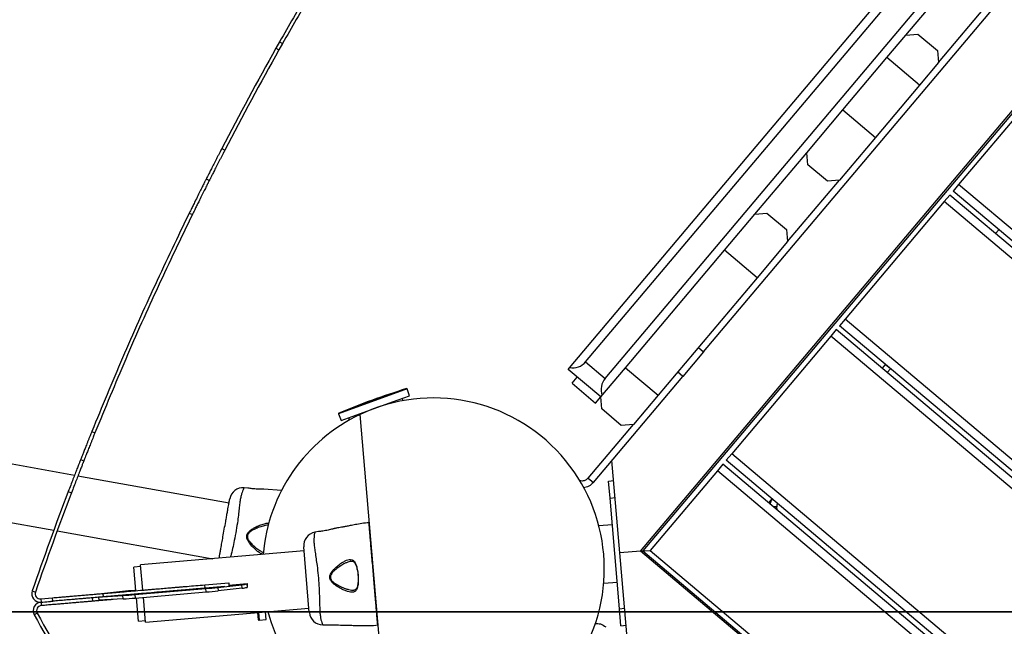
# Model space of a CAD drawing. Units: metres. Extents: x -193 to 11955, y -2791 to 5209.
# Drawn here: x 6727 to 7303, y 201 to 556 of the extents above; entities that cross this region are included whole.
import ezdxf

# ---------------------------------------------------------------- set-up
doc = ezdxf.new("R2010")
doc.units = ezdxf.units.M
doc.layers.add('001 MDP Equipment', color=5, linetype='Continuous')
doc.layers.add('004 MDP 1.5m x 1m Grass Mats', color=88, linetype='Continuous')

# ---------------------------------------------------------------- blocks, each defined once
blk = doc.blocks.new('TBR7226')
at = {"layer": '001 MDP Equipment', "linetype": 'Continuous', "lineweight": 25}
for p, q in [((1123.73, 474.56), (1631.23, 1076.49)), ((1133.13, 477.96), (1629.47, 1066.64)), ((1144.6, 468.29), (1640.94, 1056.98)), ((1165.27, 367.15), (1744.12, 1053.69)), ((1744.24, 1052.28), (1166.68, 367.27)), ((1202.18, 483.84), (1635.35, 997.6)), ((1320.53, 669.2), (1350.82, 705.13)), ((1339.64, 653.08), (1369.94, 689.01)), ((834.07, 411.5), (-639.85, 674.98)), ((1309.42, 656.02), (1320.53, 669.2)), ((1320.53, 669.2), (1327.57, 669.8)), ((1327.57, 669.8), (1339.04, 660.13)), ((954.08, 665.26), (951.99, 661.56)), ((955.82, 664.27), (953.74, 660.58)), ((954.08, 665.26), (955.82, 664.27)), ((951.99, 661.56), (953.74, 660.58)), ((1339.04, 660.13), (1339.64, 653.08)), ((1283.63, 625.44), (1309.42, 656.02)), ((1328.53, 639.91), (1309.42, 656.02)), ((1339.64, 653.08), (1328.53, 639.91)), ((1409.41, 650.5), (1351.39, 581.7)), ((-639.63, 640.71), (821.99, 379.42)), ((1328.53, 639.91), (1302.75, 609.32)), ((1262.51, 600.39), (1283.63, 625.44)), ((1283.63, 625.44), (1302.75, 609.32)), ((1302.75, 609.32), (1281.63, 584.27)), ((920.32, 602.88), (922.09, 601.96)), ((1232.22, 564.46), (1262.51, 600.39)), ((1263.11, 593.34), (1262.51, 600.39)), ((1274.58, 583.68), (1263.11, 593.34)), ((911.21, 585.06), (912.99, 584.16)), ((1251.33, 548.34), (1281.63, 584.27)), ((1281.63, 584.27), (1274.58, 583.68)), ((1351.39, 581.7), (1348.17, 577.87)), ((2028.6, 4.18), (1348.17, 577.87)), ((2031.82, 8.01), (1351.39, 581.7)), ((1343.01, 571.76), (1285, 502.95)), ((1346.24, 575.58), (1343.01, 571.76)), ((2023.44, -1.93), (1343.01, 571.76)), ((2026.66, 1.89), (1346.24, 575.58)), ((901.27, 565.09), (903.07, 564.21)), ((1232.22, 564.46), (1239.26, 565.06)), ((1239.26, 565.06), (1250.73, 555.39)), ((1214.42, 543.35), (1232.22, 564.46)), ((1250.73, 555.39), (1251.33, 548.34)), ((1374.93, 555.31), (1373, 553.02)), ((1251.33, 548.34), (1233.53, 527.23)), ((1156.41, 474.54), (1214.42, 543.35)), ((1233.53, 527.23), (1214.42, 543.35)), ((1233.53, 527.23), (1175.52, 458.42)), ((1285, 502.95), (1281.78, 499.13)), ((1965.43, -70.74), (1285, 502.95)), ((1279.84, 496.83), (1276.62, 493.01)), ((1960.27, -76.86), (1279.84, 496.83)), ((1962.2, -74.56), (1281.78, 499.13)), ((1276.62, 493.01), (1218.61, 424.2)), ((1957.05, -80.68), (1276.62, 493.01)), ((1199.12, 486.42), (1202.18, 483.84)), ((1202.18, 483.84), (1190.05, 469.46)), ((1122.86, 473.54), (1123.73, 474.56)), ((1141.98, 457.42), (1122.86, 473.54)), ((1133.13, 477.96), (1144.6, 468.29)), ((1141.98, 457.42), (1156.41, 474.54)), ((1156.41, 474.54), (1175.52, 458.42)), ((1308.54, 476.57), (1306.6, 474.27)), ((1311.48, 473.85), (1308.42, 476.43)), ((1311.48, 473.85), (1309.66, 471.7)), ((1125.22, 465.47), (1128.21, 469.03)), ((1137.72, 407.39), (1190.05, 469.46)), ((1190.05, 469.46), (1186.99, 472.03)), ((1028.75, 462.1), (988.6, 447.59)), ((988.76, 447.97), (1028.38, 462.29)), ((1030.19, 458.14), (1028.75, 462.1)), ((1125.22, 465.47), (1138.98, 453.87)), ((1020.17, 454.52), (1030.19, 458.14)), ((1026.34, 455.25), (1025.86, 456.58)), ((1138.98, 453.87), (1141.98, 457.42)), ((1142.58, 450.38), (1141.98, 457.42)), ((1175.52, 458.42), (1161.09, 441.31)), ((990.03, 443.63), (1020.17, 454.52)), ((1154.04, 440.71), (1142.58, 450.38)), ((988.6, 447.59), (990.03, 443.63)), ((994.35, 445.19), (994.83, 443.87)), ((1017.16, 260.53), (1001.27, 447.21)), ((1134.66, 409.96), (1161.09, 441.31)), ((1161.09, 441.31), (1154.04, 440.71)), ((844.22, 437.19), (846.08, 436.44)), ((837.67, 420.74), (839.53, 420.01)), ((1218.61, 424.2), (1215.38, 420.38)), ((1899.03, -149.49), (1218.61, 424.2)), ((1153.19, 366.12), (1148.58, 420.27)), ((1213.45, 418.09), (1210.23, 414.27)), ((1893.88, -155.6), (1213.45, 418.09)), ((1895.81, -153.31), (1215.38, 420.38)), ((924.5, 395.33), (836.08, 411.14)), ((1134.66, 409.96), (1137.72, 407.39)), ((1210.23, 414.27), (1170.91, 367.63)), ((1890.65, -159.42), (1210.23, 414.27)), ((935.49, 404.11), (933.41, 404.27)), ((955.22, 402.59), (944.88, 403.39)), ((1146.6, 408.21), (1149.59, 408.47)), ((1147.44, 398.25), (1146.6, 408.21)), ((830.46, 402.08), (832.33, 401.36)), ((1147.44, 398.25), (1150.43, 398.5)), ((1152.96, 333.48), (1147.44, 398.25)), ((1242.14, 397.82), (1240.21, 395.53)), ((1245, 393.19), (1243.17, 393.04)), ((1245.16, 391.35), (1245, 393.19)), ((1006.46, 383.73), (1006.47, 383.73)), ((1148.77, 382.66), (1140.87, 381.98)), ((823.99, 379.06), (915.13, 362.77)), ((976.78, 378.63), (974.73, 378.25)), ((971.49, 331.36), (968.23, 369.71)), ((968.43, 367.31), (872.78, 359.17)), ((1165.27, 367.15), (1153.19, 366.12)), ((1157.8, 311.97), (1153.19, 366.12)), ((1166.68, 367.27), (1165.27, 367.15)), ((1165.27, 367.15), (1166.68, 367.27)), ((1851.81, -211.7), (1165.27, 367.15)), ((1166.68, 367.27), (1170.91, 367.63)), ((1166.68, 367.27), (1851.69, -210.29)), ((1170.91, 367.63), (1851.33, -206.06)), ((872.86, 358.17), (868.88, 357.83)), ((868.88, 357.83), (868.88, 357.83)), ((870.05, 344.06), (868.88, 357.83)), ((874.03, 344.39), (872.78, 359.17)), ((910.31, 347.46), (924.35, 348.65)), ((910.48, 345.47), (910.31, 347.46)), ((922.06, 346.45), (910.48, 345.47)), ((917.99, 345.95), (932.05, 347.52)), ((917.99, 345.95), (918.16, 343.96)), ((924.35, 348.65), (924.49, 346.97)), ((924.47, 347.27), (935.03, 348.17)), ((932.22, 345.53), (932.05, 347.52)), ((934.95, 347.95), (934.93, 348.16)), ((934.95, 347.95), (935.12, 345.96)), ((935.03, 348.17), (935.21, 346.07)), ((935.04, 346.94), (935.14, 346.95)), ((935.04, 346.89), (935.14, 346.9)), ((935.21, 346.13), (935.11, 346.12)), ((935.21, 346.07), (935.11, 346.07)), ((1143.73, 348.41), (1151.63, 349.08)), ((809.37, 343.91), (811.26, 343.26)), ((848.23, 340.17), (848.38, 338.39)), ((862.14, 343.51), (849.96, 342.15)), ((850.45, 340.52), (862.33, 341.22)), ((850.7, 342.48), (850.88, 340.29)), ((862.5, 339.22), (862.33, 341.22)), ((870.03, 344.26), (869.18, 344.18)), ((869.38, 341.74), (910.95, 345.28)), ((869.38, 341.74), (869.55, 339.75)), ((869.55, 339.75), (911.12, 343.29)), ((875.63, 325.59), (874.39, 340.16)), ((911.12, 343.29), (910.95, 345.28)), ((932.22, 345.53), (918.16, 343.96)), ((814.35, 339.29), (821.2, 339.87)), ((814.35, 339.29), (814.52, 337.3)), ((814.52, 337.3), (821.37, 337.88)), ((814.52, 337.3), (814.69, 335.31)), ((821.37, 337.88), (821.2, 339.87)), ((844.41, 339.84), (844.58, 337.85)), ((862.5, 339.22), (848.38, 338.39)), ((871.56, 326.25), (870.41, 339.82)), ((812.31, 330.87), (810.56, 329.91)), ((875.63, 325.59), (971.29, 333.73)), ((941.2, 331.17), (941.74, 326.99)), ((941.74, 326.99), (941.38, 331.18)), ((941.68, 331.21), (942.06, 326.73)), ((946.26, 327.08), (945.87, 331.67)), ((1152.96, 333.48), (1155.95, 333.74)), ((1153.81, 323.52), (1152.96, 333.48)), ((871.56, 326.25), (875.55, 326.59)), ((942.06, 326.73), (946.26, 327.08)), ((979.33, 324.05), (979.35, 324.01)), ((979.35, 324.01), (981.43, 323.98)), ((1011.55, 323.97), (1011.56, 323.96)), ((1011.56, 323.97), (1011.55, 323.97)), ((1011.73, 324.08), (1011.73, 324.09)), ((1153.81, 323.52), (1156.79, 323.78))]:
    blk.add_line(p, q, dxfattribs=at)
at = {"layer": '001 MDP Equipment', "linetype": 'Continuous', "lineweight": 25, "flags": 128}
blk.add_lwpolyline([(981.43, 323.98), (981.43, 323.98), (981.43, 323.98), (981.86, 324.02), (982.77, 324.08), (984.06, 324.12), (985.56, 324.12), (987.14, 324.07), (988.62, 323.99), (989.82, 323.91), (990.59, 323.86), (990.85, 323.84), (990.85, 323.84)], dxfattribs=at)
at = {"layer": '001 MDP Equipment', "linetype": 'Continuous', "lineweight": 25}
for centre, radius, start, end in [((2635.55, -285.2), 1931.51, 150.64855, 152.62668), ((2635.55, -285.2), 1929.51, 150.64855, 152.62668), ((1125.49, 484.41), 10, 259.86466, 319.86466), ((1152.24, 461.85), 10, 139.86466, 199.86466), ((1163.38, 26.65), 456.07, 107.2175, 112.51183), ((1028.47, 462), 0.3, 19.86466, 107.2175), ((1044.09, 356.84), 100, 254.37735, 115.35198), ((1044.09, 356.84), 100, 115.35198, 175.16404), ((988.88, 447.7), 0.3, 112.51183, 199.86466), ((932.79, 396.3), 8, 85.68484, 169.30779), ((2635.55, -285.2), 1931.51, 159.15609, 160.99151), ((2635.55, -285.2), 1929.51, 159.15609, 160.99151), ((1248.99, 393.53), 8, 148.01027, 170.97509), ((1248.99, 393.53), 4, 156.3266, 184.86466), ((1006.49, 383.53), 0.2, 16.70574, 98.40452), ((1006.49, 383.54), 0.2, 16.70572, 97.49671), ((1006.49, 383.54), 0.2, 16.70571, 95.37419), ((1006.55, 382.89), 0.2, 16.86548, 104.46177), ((976.2, 370.39), 8, 100.68484, 184.30779), ((887.1, 630.57), 286.28, 274.77824, 276.19353), ((931.05, 364.18), 16.69, 273.43563, 283.52588), ((931.22, 362.19), 16.69, 273.43563, 283.52588), ((814.1, 342.28), 5, 160.99151, 274.86466), ((814.1, 342.28), 3, 160.99151, 274.86466), ((893.02, 58.89), 286.28, 94.77824, 96.19353), ((844.68, 626.96), 286.28, 273.53579, 274.95108), ((869.67, 304.62), 39.21, 93.07338, 99.65491), ((863.18, 380.82), 39.21, 270.07441, 276.65594), ((887.27, 628.58), 286.28, 274.77824, 276.19353), ((814.95, 332.32), 5, 94.86466, 208.73781), ((814.95, 332.32), 3, 94.86466, 208.73781), ((843.54, 418.17), 79.93, 272.22307, 273.47095), ((844.85, 624.96), 286.28, 273.53579, 274.95108), ((2504.16, 1258.59), 1931.51, 208.73781, 210.57323), ((2504.16, 1258.59), 1929.51, 208.73781, 210.57323), ((1044.09, 356.84), 100, 194.50716, 254.37735), ((979.46, 332.01), 8, 185.48323, 269.0339), ((942.03, 327.02), 0.3, 187.51183, 274.86466), ((1011.49, 324.81), 0.2, 265.26755, 352.86384), ((1011.54, 324.17), 0.2, 271.32481, 353.02357), ((1011.54, 324.16), 0.2, 273.00048, 336.55593), ((1011.55, 324.16), 0.2, 274.31264, 314.08621)]:
    blk.add_arc(centre, radius, start, end, dxfattribs=at)
for points in [[(986.96, 721.2), (981.36, 711.95), (970.17, 693.44), (959.44, 674.65), (954.08, 665.26)], [(988.66, 720.16), (983.07, 710.92), (971.89, 692.43), (961.18, 673.66), (955.82, 664.27)], [(901.27, 565.09), (894.52, 551.06), (881.02, 523.02), (862, 480.37), (850.15, 451.58), (844.22, 437.19)], [(903.07, 564.21), (896.32, 550.2), (882.84, 522.18), (863.83, 479.57), (851.99, 450.82), (846.08, 436.44)]]:
    blk.add_open_spline(points, degree=3, dxfattribs=at)
for points, knots in [([(920.32, 602.88), (919.98, 602.22), (919.36, 601.02), (918.46, 599.29), (917.63, 597.68), (916.52, 595.51), (915.2, 592.93), (913.82, 590.21), (912.68, 587.97), (911.85, 586.33), (911.31, 585.27), (911.24, 585.13), (911.21, 585.06)], [0, 0, 0, 0, 0.071194, 0.128892, 0.187832, 0.250316, 0.375294, 0.500286, 0.62522, 0.750198, 0.874297, 1, 1, 1, 1]), ([(922.09, 601.96), (921.75, 601.3), (921.13, 600.11), (920.24, 598.37), (919.41, 596.76), (918.3, 594.6), (916.98, 592.02), (915.6, 589.31), (914.46, 587.07), (913.63, 585.43), (913.1, 584.37), (913.03, 584.23), (912.99, 584.16)], [0, 0, 0, 0, 0.071157, 0.128826, 0.18774, 0.250199, 0.37514, 0.500121, 0.625067, 0.75008, 0.874234, 1, 1, 1, 1]), ([(911.21, 585.06), (911.19, 585.03), (911.15, 584.95), (911.02, 584.68), (910.77, 584.19), (910.32, 583.3), (909.52, 581.72), (908.24, 579.17), (906.71, 576.09), (905.17, 573), (903.79, 570.2), (902.54, 567.68), (901.72, 566), (901.27, 565.09)], [0, 0, 0, 0, 0.070426, 0.12844, 0.187858, 0.250241, 0.375013, 0.499887, 0.624699, 0.749426, 0.832992, 0.909505, 1, 1, 1, 1]), ([(912.99, 584.16), (912.97, 584.12), (912.94, 584.05), (912.8, 583.78), (912.56, 583.29), (912.11, 582.4), (911.31, 580.82), (910.03, 578.27), (908.5, 575.2), (906.96, 572.11), (905.58, 569.32), (904.34, 566.8), (903.51, 565.12), (903.07, 564.21)], [0, 0, 0, 0, 0.070465, 0.128509, 0.187956, 0.250365, 0.375174, 0.500058, 0.624854, 0.749541, 0.833072, 0.909549, 1, 1, 1, 1]), ([(844.22, 437.19), (843.96, 436.55), (843.52, 435.44), (842.86, 433.81), (842.25, 432.3), (841.44, 430.25), (840.48, 427.85), (839.5, 425.38), (838.7, 423.35), (838.12, 421.87), (837.75, 420.94), (837.7, 420.81), (837.67, 420.74)], [0, 0, 0, 0, 0.071888, 0.12506, 0.186597, 0.250248, 0.375118, 0.500184, 0.625505, 0.747777, 0.871235, 1, 1, 1, 1]), ([(846.08, 436.44), (845.82, 435.81), (845.37, 434.7), (844.72, 433.06), (844.11, 431.55), (843.3, 429.51), (842.34, 427.12), (841.36, 424.64), (840.56, 422.62), (839.98, 421.14), (839.61, 420.21), (839.56, 420.08), (839.53, 420.01)], [0, 0, 0, 0, 0.0718506, 0.1249959, 0.1865054, 0.2501324, 0.3749702, 0.5000272, 0.6253618, 0.7476668, 0.8711748, 1, 1, 1, 1]), ([(837.67, 420.74), (837.66, 420.7), (837.63, 420.64), (837.54, 420.39), (837.36, 419.95), (837.05, 419.14), (836.48, 417.7), (835.57, 415.37), (834.47, 412.53), (833.22, 409.28), (831.86, 405.76), (830.93, 403.31), (830.46, 402.08)], [0, 0, 0, 0, 0.071126, 0.128764, 0.187648, 0.250082, 0.374996, 0.499956, 0.624926, 0.749964, 0.874175, 1, 1, 1, 1]), ([(839.53, 420.01), (839.52, 419.97), (839.49, 419.91), (839.4, 419.66), (839.23, 419.22), (838.91, 418.42), (838.35, 416.98), (837.44, 414.64), (836.33, 411.8), (835.08, 408.56), (833.73, 405.04), (832.79, 402.6), (832.33, 401.36)], [0, 0, 0, 0, 0.071163, 0.128829, 0.18774, 0.250199, 0.375149, 0.500121, 0.625079, 0.750081, 0.874239, 1, 1, 1, 1]), ([(1134.66, 409.96), (1134.18, 409.52), (1133.23, 408.62), (1131.34, 408.06), (1130.13, 408.29), (1129.57, 408.39)], [0, 0, 0, 0, 0.348234, 0.696468, 1, 1, 1, 1]), ([(933.41, 404.27), (933.4, 404.26), (933.37, 404.21), (933.07, 403.7), (932.47, 402.51), (931.89, 400.73), (931.34, 398.66), (930.89, 396.03), (930.51, 392.84), (930.09, 389.15), (929.53, 384.59), (928.75, 379.27), (927.72, 373.77), (926.61, 368.75), (925.82, 365.48), (925.43, 363.88), (925.38, 363.64)], [0, 0, 0, 0, 0.044021, 0.123918, 0.205982, 0.268373, 0.332188, 0.397002, 0.463761, 0.536672, 0.611438, 0.712851, 0.817675, 0.900519, 0.985604, 1, 1, 1, 1]), ([(933.39, 404.24), (933.4, 404.26), (933.41, 404.28), (933.41, 404.27), (933.41, 404.27)], [0, 0, 0, 0, 0.999616, 1, 1, 1, 1]), ([(944.88, 403.39), (944.88, 403.39), (944.88, 403.39), (944.69, 403.39), (943.91, 403.4), (942.71, 403.43), (941.22, 403.48), (939.59, 403.58), (938.04, 403.72), (936.73, 403.89), (935.84, 404.04), (935.46, 404.11), (935.48, 404.11), (935.49, 404.11)], [0, 0, 0, 0, 0.001552, 0.1075889, 0.213604, 0.3203702, 0.4282119, 0.5365545, 0.6442371, 0.7509404, 0.8576765, 0.9651334, 1, 1, 1, 1]), ([(1137.72, 407.39), (1136.86, 406.55), (1135.24, 404.96), (1133.02, 404.53), (1131.98, 404.33)], [0, 0, 0, 0, 0.529461, 1, 1, 1, 1]), ([(918.73, 363.08), (918.73, 363.09), (918.81, 363.54), (919.02, 364.69), (919.36, 366.61), (919.8, 369.06), (920.33, 372.05), (921.01, 375.82), (921.76, 380.02), (922.47, 384.01), (923.08, 387.39), (923.53, 389.93), (923.92, 392.09), (924.22, 393.81), (924.47, 395.2), (924.69, 396.43), (924.84, 397.27), (924.91, 397.66), (924.92, 397.69), (924.92, 397.7)], [0, 0, 0, 0, 0.0014857, 0.0534148, 0.1040973, 0.1561308, 0.2284987, 0.3029008, 0.3958885, 0.4915759, 0.5536494, 0.6171211, 0.6668855, 0.718062, 0.7678298, 0.8187405, 0.8877259, 0.9586596, 1, 1, 1, 1]), ([(944.06, 365.23), (943.67, 365.43), (942.75, 365.88), (941.04, 367.15), (938.96, 368.95), (937.15, 370.94), (935.86, 372.73), (935.16, 374.1), (934.84, 375.4), (934.92, 376.54), (935.4, 377.7), (936.43, 378.91), (937.91, 380.05), (940, 381.25), (942.51, 382.41), (945, 383.22), (946.76, 383.63), (947.52, 383.63), (947.76, 383.63)], [0, 0, 0, 0, 0.054949, 0.129187, 0.229626, 0.330031, 0.379815, 0.429337, 0.465506, 0.49597, 0.526373, 0.57318, 0.633302, 0.693662, 0.79504, 0.896315, 0.966974, 1, 1, 1, 1]), ([(947.47, 382.39), (947.46, 382.39), (946.94, 382.38), (945.47, 382.08), (943.07, 381.48), (941.1, 380.75), (939.51, 380.06), (938.29, 379.48), (936.79, 378.52), (935.75, 377.49), (935.27, 376.46), (935.23, 375.44), (935.6, 374.27), (936.36, 373.05), (937.75, 371.43), (939.66, 369.62), (941.84, 367.98), (943.49, 366.88), (944.32, 366.51), (944.59, 366.38)], [0, 0, 0, 0, 0.001406, 0.072227, 0.177004, 0.281868, 0.290854, 0.354636, 0.418148, 0.465397, 0.495005, 0.524494, 0.560465, 0.612144, 0.66414, 0.7722, 0.880305, 0.960244, 1, 1, 1, 1]), ([(986.04, 380.36), (986.04, 380.36), (986.04, 380.36), (985.86, 380.32), (985.1, 380.13), (983.93, 379.85), (982.47, 379.51), (980.88, 379.18), (979.34, 378.92), (978.04, 378.75), (977.14, 378.66), (976.75, 378.63), (976.77, 378.63), (976.78, 378.63)], [0, 0, 0, 0, 0.001552, 0.107589, 0.213604, 0.32037, 0.428212, 0.536555, 0.644237, 0.75094, 0.857677, 0.965133, 1, 1, 1, 1]), ([(1006.47, 383.74), (1005.04, 383.66), (1002.33, 383.49), (998.66, 382.7), (995.58, 382.15), (993.13, 381.69), (990.66, 381.23), (988.36, 380.8), (986.68, 380.48), (986.04, 380.36)], [0, 0, 0, 0, 0.207813, 0.39199, 0.542871, 0.660423, 0.753045, 0.905447, 1, 1, 1, 1]), ([(1006.5, 383.08), (1006.5, 383.1), (1006.49, 383.16), (1006.48, 383.39), (1006.46, 383.66), (1006.46, 383.71), (1006.46, 383.73)], [0, 0, 0, 0, 0.029214, 0.146071, 0.6136, 1, 1, 1, 1]), ([(1011.47, 324.61), (1011.46, 324.78), (1011.42, 325.11), (1011.31, 326.31), (1011.15, 328.23), (1010.91, 331.04), (1010.61, 334.5), (1010.27, 338.49), (1009.9, 342.93), (1009.5, 347.67), (1009.08, 352.59), (1008.66, 357.55), (1008.24, 362.41), (1007.84, 367.03), (1007.48, 371.27), (1007.16, 375.03), (1006.89, 378.18), (1006.75, 379.91), (1006.66, 380.95), (1006.6, 381.71), (1006.53, 382.61), (1006.51, 382.92), (1006.5, 383.08)], [0, 0, 0, 0, 0.043422, 0.086845, 0.143931, 0.201016, 0.257974, 0.31493, 0.371786, 0.428642, 0.485556, 0.54247, 0.599518, 0.656567, 0.713753, 0.77094, 0.828195, 0.885449, 0.891467, 0.915552, 0.957776, 1, 1, 1, 1]), ([(974.73, 378.25), (974.72, 378.23), (974.71, 378.19), (974.55, 377.61), (974.28, 376.3), (974.18, 374.44), (974.18, 372.29), (974.43, 369.64), (974.89, 366.46), (975.44, 362.78), (976.08, 358.24), (976.7, 352.89), (977.13, 347.32), (977.36, 342.16), (977.46, 337.96), (977.54, 334.38), (977.64, 331.46), (977.93, 328.96), (978.31, 326.86), (978.78, 325.3), (979.23, 324.24), (979.29, 324.11), (979.33, 324.05)], [0, 0, 0, 0, 0.02973, 0.083687, 0.139108, 0.181244, 0.224341, 0.268113, 0.313199, 0.362438, 0.412931, 0.48142, 0.552212, 0.608161, 0.665622, 0.708758, 0.752919, 0.796693, 0.84167, 0.890604, 0.940938, 1, 1, 1, 1]), ([(974.72, 378.22), (974.73, 378.24), (974.73, 378.26), (974.73, 378.25), (974.73, 378.25)], [0, 0, 0, 0, 0.999616, 1, 1, 1, 1]), ([(999.29, 344.99), (999.29, 344.99), (999.28, 344.97), (999.01, 344.35), (998.27, 343.44), (996.89, 343.09), (995.38, 343.18), (993.84, 343.55), (991.71, 344.35), (989.23, 345.57), (986.97, 347.02), (985.25, 348.42), (984.23, 349.56), (983.58, 350.74), (983.36, 351.85), (983.53, 353.1), (984.21, 354.53), (985.34, 356.02), (987.05, 357.72), (989.17, 359.49), (991.38, 360.93), (993.25, 361.89), (994.24, 362.15), (994.73, 362.28)], [0, 0, 0, 0, 0.000001, 0.003131, 0.07426, 0.145051, 0.181008, 0.238452, 0.295992, 0.373839, 0.451659, 0.490245, 0.528629, 0.556662, 0.580274, 0.603838, 0.640117, 0.686716, 0.733499, 0.812074, 0.890569, 0.945334, 1, 1, 1, 1]), ([(996.04, 361.21), (995.91, 361.22), (995.71, 361.25), (995.02, 361.1), (993.96, 360.79), (992.13, 359.96), (989.95, 358.73), (988.24, 357.52), (986.89, 356.44), (985.85, 355.57), (984.66, 354.25), (983.92, 352.98), (983.73, 351.87), (983.95, 350.87), (984.61, 349.83), (985.66, 348.85), (987.42, 347.65), (989.73, 346.4), (992.27, 345.37), (994.46, 344.66), (996.03, 344.39), (997.05, 344.26), (997.4, 344.36), (997.46, 344.38)], [0, 0, 0, 0, 0.018875, 0.027234, 0.086025, 0.144896, 0.231993, 0.319162, 0.326631, 0.379651, 0.432445, 0.471721, 0.496334, 0.520846, 0.550747, 0.593707, 0.636928, 0.726754, 0.816617, 0.883067, 0.949417, 0.990555, 1, 1, 1, 1]), ([(994.73, 362.28), (995.35, 362.31), (996.63, 362.39), (997.54, 361.54), (997.94, 360.94), (997.94, 360.94)], [0, 0, 0, 0, 0.4874951, 0.9999912, 1, 1, 1, 1]), ([(996.05, 361.25), (996.23, 361.27), (996.69, 361.32), (997.2, 361.17), (997.69, 360.83), (998.16, 360.23), (998.6, 359.37), (999.02, 358.27), (999.39, 356.93), (999.68, 355.43), (999.87, 354.13), (999.93, 353.36), (999.95, 353.12)], [0, 0, 0, 0, 0.072959, 0.193103, 0.319815, 0.415198, 0.51601, 0.623555, 0.732964, 0.84236, 0.952803, 1, 1, 1, 1]), ([(997.94, 360.94), (997.94, 360.94), (997.96, 360.9), (998.36, 360.3), (999.04, 358.79), (999.73, 355.9), (1000.12, 352.72), (1000.2, 349.62), (999.94, 346.93), (999.54, 345.54), (999.29, 344.99), (999.29, 344.99)], [0, 0, 0, 0, 0.000003, 0.011293, 0.184084, 0.355098, 0.519792, 0.68186, 0.843567, 0.999997, 1, 1, 1, 1]), ([(999.95, 353.12), (999.98, 352.81), (1000.06, 351.95), (1000.08, 350.57), (1000.04, 349.04), (999.89, 347.66), (999.65, 346.5), (999.33, 345.58), (998.98, 344.99), (998.55, 344.62), (998.11, 344.4), (997.64, 344.37), (997.47, 344.36)], [0, 0, 0, 0, 0.062973, 0.172518, 0.282141, 0.39075, 0.498225, 0.604653, 0.70741, 0.806033, 0.93209, 1, 1, 1, 1]), ([(850.65, 342.38), (851.61, 342.46), (853.48, 342.62), (856.09, 342.84), (857.98, 343), (858.97, 343.09), (859.99, 343.18), (861.05, 343.27), (862.13, 343.36), (864.46, 343.56), (868.21, 343.87), (872.51, 344.24), (875.45, 344.49), (876.79, 344.61), (878.16, 344.72), (879.54, 344.84), (880.95, 344.96), (882.37, 345.08), (883.97, 345.22), (885.74, 345.37), (887.71, 345.53), (889.7, 345.7), (891.71, 345.87), (893.73, 346.05), (895.78, 346.22), (897.85, 346.4), (900.86, 346.65), (904.83, 346.99), (908.54, 347.31), (910.3, 347.46)], [0, 0, 0, 0, 0.107891, 0.21284, 0.239855, 0.266678, 0.293312, 0.319757, 0.346017, 0.372094, 0.484015, 0.587431, 0.609513, 0.631188, 0.652459, 0.673332, 0.693811, 0.713903, 0.733613, 0.75911, 0.78373, 0.807491, 0.830414, 0.852519, 0.873831, 0.894378, 0.91419, 0.959328, 1, 1, 1, 1]), ([(821.2, 339.87), (821.82, 339.93), (823.11, 340.04), (824.79, 340.18), (826.25, 340.3), (827.53, 340.41), (828.86, 340.53), (830.24, 340.64), (831.65, 340.76), (833.05, 340.88), (834.54, 341.01), (836.09, 341.14), (837.69, 341.28), (839.24, 341.41), (840.74, 341.54), (842.72, 341.71), (845.03, 341.9), (847.34, 342.1), (849.28, 342.26), (850.23, 342.34), (850.71, 342.39)], [0, 0, 0, 0, 0.0285577, 0.0584954, 0.0797236, 0.1022434, 0.1262575, 0.1547211, 0.1850435, 0.2173854, 0.2518793, 0.2962507, 0.3432141, 0.392902, 0.4454262, 0.5008812, 0.6215384, 0.7504822, 0.8735088, 1, 1, 1, 1]), ([(850.88, 340.39), (850.61, 340.37), (850.08, 340.32), (849.13, 340.24), (848.06, 340.15), (846.84, 340.05), (845.46, 339.93), (843.96, 339.8), (842.49, 339.68), (841.12, 339.56), (839.88, 339.46), (838.6, 339.35), (837.29, 339.24), (835.94, 339.12), (834.57, 339), (833.19, 338.89), (831.79, 338.77), (830.38, 338.65), (828.81, 338.51), (827.08, 338.37), (825.17, 338.2), (823.27, 338.04), (821.99, 337.93), (821.37, 337.88)], [0, 0, 0, 0, 0.072828, 0.144483, 0.21502, 0.287623, 0.360988, 0.431623, 0.499631, 0.546147, 0.590608, 0.633066, 0.673582, 0.712227, 0.749082, 0.783476, 0.815729, 0.845975, 0.874373, 0.909615, 0.941752, 0.971558, 1, 1, 1, 1]), ([(910.47, 345.46), (909.78, 345.41), (908.36, 345.28), (906.3, 345.11), (904.24, 344.93), (902.18, 344.76), (900, 344.57), (897.73, 344.38), (895.36, 344.18), (893.03, 343.98), (890.72, 343.78), (888.44, 343.59), (886.18, 343.4), (882.41, 343.08), (877.39, 342.65), (873.12, 342.29), (870.34, 342.05), (868.9, 341.93), (867.48, 341.81), (866.09, 341.69), (864.73, 341.57), (862.08, 341.35), (858.44, 341.04), (854.21, 340.68), (851.96, 340.49), (850.82, 340.39)], [0, 0, 0, 0, 0.015764, 0.032168, 0.049261, 0.06709, 0.085693, 0.108413, 0.132102, 0.156803, 0.182555, 0.209395, 0.237352, 0.266453, 0.357202, 0.455896, 0.48311, 0.510901, 0.539275, 0.568236, 0.59779, 0.62794, 0.747948, 0.871904, 1, 1, 1, 1]), ([(814.52, 337.3), (816.01, 337.43), (818.27, 337.62), (820.32, 337.79), (821.02, 337.85)], [0, 0, 0, 0, 0.661101, 1, 1, 1, 1]), ([(844.58, 337.85), (844.57, 337.85), (844.52, 337.84), (843.96, 337.8), (842.64, 337.68), (840.57, 337.51), (838.15, 337.3), (835.69, 337.09), (833.52, 336.91), (830.97, 336.69), (828.26, 336.46), (825.48, 336.22), (822.76, 335.99), (819.74, 335.74), (816.99, 335.5), (815.28, 335.36), (814.69, 335.31)], [0, 0, 0, 0, 0.060594, 0.181847, 0.303829, 0.425121, 0.546471, 0.607267, 0.668043, 0.730931, 0.793747, 0.838546, 0.884111, 0.929001, 0.975563, 1, 1, 1, 1]), ([(856.8, 338.89), (856.74, 338.88), (855.82, 338.81), (854.26, 338.67), (852.48, 338.52), (850.99, 338.39), (849.75, 338.29), (848.62, 338.19), (847.38, 338.09), (846.19, 337.99), (845.26, 337.91), (844.69, 337.86), (844.62, 337.85), (844.58, 337.85)], [0, 0, 0, 0, 0.004925, 0.070076, 0.146991, 0.210338, 0.278765, 0.352396, 0.431329, 0.569231, 0.715724, 0.856625, 1, 1, 1, 1]), ([(990.85, 323.84), (991.57, 323.83), (993.13, 323.8), (995.8, 323.77), (998.92, 323.71), (1002.61, 323.69), (1006.85, 323.47), (1009.91, 323.79), (1011.56, 323.96)], [0, 0, 0, 0, 0.103816, 0.226357, 0.386238, 0.555585, 0.760759, 1, 1, 1, 1]), ([(1011.55, 323.97), (1011.55, 323.97), (1011.55, 323.97), (1011.54, 324), (1011.52, 324.15), (1011.49, 324.47), (1011.47, 324.61)], [0, 0, 0, 0, 0.029214, 0.146071, 0.613601, 1, 1, 1, 1]), ([(1011.56, 323.96), (1011.56, 323.96), (1011.56, 323.96), (1011.56, 323.96), (1011.56, 323.97)], [0, 0, 0, 0, 0.613273, 1, 1, 1, 1]), ([(1138.71, 324.88), (1139.78, 324.86), (1142.05, 324.81), (1143.93, 323.52), (1144.91, 322.84)], [0, 0, 0, 0, 0.47262, 1, 1, 1, 1])]:
    blk.add_open_spline(points, degree=3, knots=knots, dxfattribs=at)
blk = doc.blocks.new('TBR7226 GMs')
at = {"layer": '004 MDP 1.5m x 1m Grass Mats'}
for points in [[(0, -1000), (0, 0), (1500, 0), (1500, -1000)], [(0, -2000), (0, -1000), (1500, -1000), (1500, -2000)]]:
    blk.add_lwpolyline(points, close=True, dxfattribs=at)

msp = doc.modelspace()

# ---------------------------------------------------------------- block references
for name, p in [('TBR7226 GMs', (5955.16, 1209.1)), ('TBR7226', (5925.25, -122.46))]:
    msp.add_blockref(name, p)

doc.saveas('drawing.dxf')
